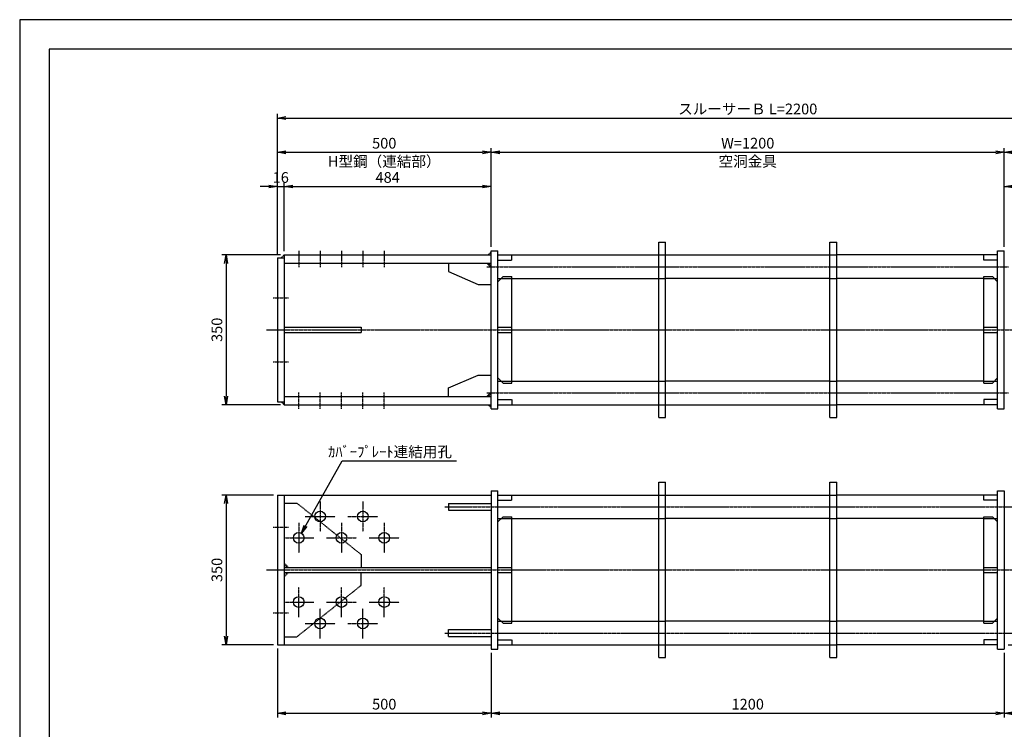
# Model space of a CAD drawing. Units: millimetres. Extents: x 0 to 4200, y 0 to 2970.
# Drawn here: x 0 to 2302, y 1311 to 2970 of the extents above; entities that cross this region are included whole.
import ezdxf
from ezdxf.enums import TextEntityAlignment as Align

# ---------------------------------------------------------------- set-up
doc = ezdxf.new("R2010")
doc.units = ezdxf.units.MM
doc.header["$LTSCALE"] = 0.1
for name, pattern in [('CENTER', [50.8, 31.75, -6.35, 6.35, -6.35]), ('DASHED', [19.05, 12.7, -6.35]), ('PHANTOM', [63.5, 31.75, -6.35, 6.35, -6.35, 6.35, -6.35])]:
    doc.linetypes.add(name, pattern=pattern)
doc.layers.get('Defpoints').update_dxf_attribs({"color": 251})
for name, color, linetype in [('中心線', 1, 'CENTER'), ('仮想線', 6, 'PHANTOM'), ('実線', 7, 'Continuous'), ('寸法線', 2, 'Continuous'), ('破線', 4, 'DASHED')]:
    doc.layers.add(name, color=color, linetype=linetype)
doc.styles.get("Standard").update_dxf_attribs({"font": 'isocp.shx', "bigfont": 'extfont2.shx'})
doc.dimstyles.get("Standard").update_dxf_attribs({"dimscale": 10, "dimtxt": 2.5, "dimasz": 2, "dimexe": 1, "dimexo": 0.875, "dimgap": 0.875, "dimtad": 1, "dimdec": 3, "dimdsep": 46, "dimtxsty": 'Standard', "dimblk1": 'OPEN', "dimblk2": 'OPEN', "dimsah": 1, "dimcen": 0, "dimadec": 0, "dimazin": 0, "dimtfac": 1, "dimtdec": 3, "dimtmove": 0, "dimatfit": 3, "dimldrblk": 'OPEN', "dimfxl": 1, "dimtolj": 1, "dimtzin": 0, "dimarcsym": 0})

# ---------------------------------------------------------------- blocks, each defined once
blk = doc.blocks.new('_OPEN')
at = {"color": 0, "linetype": 'ByBlock'}
for p, q in [((-1, 0.17), (0, 0)), ((0, 0), (-1, -0.17)), ((0, 0), (-1, 0))]:
    blk.add_line(p, q, dxfattribs=at)
blk = doc.blocks.new('*D5')
at = {"layer": 'Defpoints', "color": 0, "transparency": 16777216}
for p in [(1102.5, 1498.6), (2302.5, 1498.6), (2302.5, 1348.6)]:
    blk.add_point(p, dxfattribs=at)
at = {"layer": '寸法線', "color": 0, "lineweight": -2, "transparency": 16777216}
for p, q in [((1102.5, 1489.8), (1102.5, 1338.6)), ((2302.5, 1489.8), (2302.5, 1338.6)), ((1122.5, 1348.6), (2282.5, 1348.6))]:
    blk.add_line(p, q, dxfattribs=at)
at = {"layer": '寸法線', "color": 0, "lineweight": -2, "transparency": 16777216, "xscale": 20, "yscale": 20, "zscale": 20, "rotation": 180}
blk.add_blockref('_OPEN', (1102.5, 1348.6), dxfattribs=at)
at = {"layer": '寸法線', "color": 0, "lineweight": -2, "transparency": 16777216, "xscale": 20, "yscale": 20, "zscale": 20}
blk.add_blockref('_OPEN', (2302.5, 1348.6), dxfattribs=at)
at = {"layer": '寸法線', "color": 0, "transparency": 16777216, "insert": (1702.5, 1369.8), "char_height": 25, "attachment_point": 5}
blk.add_mtext('\\A1;1200', dxfattribs=at)
blk = doc.blocks.new('*D6')
at = {"layer": 'Defpoints', "color": 0, "transparency": 16777216}
for p in [(602.5, 1508.6), (1102.5, 1498.6), (1102.5, 1348.6)]:
    blk.add_point(p, dxfattribs=at)
at = {"layer": '寸法線', "color": 0, "lineweight": -2, "transparency": 16777216}
for p, q in [((602.5, 1499.8), (602.5, 1338.6)), ((1102.5, 1489.8), (1102.5, 1338.6)), ((622.5, 1348.6), (1082.5, 1348.6))]:
    blk.add_line(p, q, dxfattribs=at)
at = {"layer": '寸法線', "color": 0, "lineweight": -2, "transparency": 16777216, "xscale": 20, "yscale": 20, "zscale": 20, "rotation": 180}
blk.add_blockref('_OPEN', (602.5, 1348.6), dxfattribs=at)
at = {"layer": '寸法線', "color": 0, "lineweight": -2, "transparency": 16777216, "xscale": 20, "yscale": 20, "zscale": 20}
blk.add_blockref('_OPEN', (1102.5, 1348.6), dxfattribs=at)
at = {"layer": '寸法線', "color": 0, "transparency": 16777216, "insert": (852.5, 1369.8), "char_height": 25, "attachment_point": 5}
blk.add_mtext('\\A1;500', dxfattribs=at)
blk = doc.blocks.new('*D7')
at = {"layer": 'Defpoints', "color": 0, "transparency": 16777216}
for p in [(602.5, 1858.6), (482.5, 1508.6), (602.5, 1508.6)]:
    blk.add_point(p, dxfattribs=at)
at = {"layer": '寸法線', "color": 0, "lineweight": -2, "transparency": 16777216}
for p, q in [((593.7, 1858.6), (472.5, 1858.6)), ((482.5, 1838.6), (482.5, 1528.6)), ((593.7, 1508.6), (472.5, 1508.6))]:
    blk.add_line(p, q, dxfattribs=at)
at = {"layer": '寸法線', "color": 0, "lineweight": -2, "transparency": 16777216, "xscale": 20, "yscale": 20, "zscale": 20}
for p, rotation in [((482.5, 1858.6), 90), ((482.5, 1508.6), 270)]:
    blk.add_blockref('_OPEN', p, dxfattribs=dict(at, rotation=rotation))
at = {"layer": '寸法線', "color": 0, "transparency": 16777216, "insert": (461.2, 1683.6), "char_height": 25, "attachment_point": 5, "rotation": 90}
blk.add_mtext('\\A1;350', dxfattribs=at)
blk = doc.blocks.new('*D8')
at = {"layer": 'Defpoints', "color": 0, "transparency": 16777216}
for p in [(618.5, 2580), (618.5, 2420), (602.5, 2413)]:
    blk.add_point(p, dxfattribs=at)
at = {"layer": '寸法線', "color": 0, "lineweight": -2, "transparency": 16777216}
for p, q in [((582.5, 2580), (562.5, 2580)), ((602.5, 2421.8), (602.5, 2590)), ((602.5, 2580), (618.5, 2580)), ((618.5, 2428.7), (618.5, 2590)), ((638.5, 2580), (658.5, 2580))]:
    blk.add_line(p, q, dxfattribs=at)
at = {"layer": '寸法線', "color": 0, "lineweight": -2, "transparency": 16777216, "xscale": 20, "yscale": 20, "zscale": 20}
blk.add_blockref('_OPEN', (602.5, 2580), dxfattribs=at)
at = {"layer": '寸法線', "color": 0, "lineweight": -2, "transparency": 16777216, "xscale": 20, "yscale": 20, "zscale": 20, "rotation": 180}
blk.add_blockref('_OPEN', (618.5, 2580), dxfattribs=at)
at = {"layer": '寸法線', "color": 0, "transparency": 16777216, "insert": (610.5, 2601.2), "char_height": 25, "attachment_point": 5}
blk.add_mtext('\\A1;16', dxfattribs=at)
blk = doc.blocks.new('*D9')
at = {"layer": 'Defpoints', "color": 0, "transparency": 16777216}
for p in [(1102.5, 2580), (618.5, 2420), (1102.5, 2430)]:
    blk.add_point(p, dxfattribs=at)
at = {"layer": '寸法線', "color": 0, "lineweight": -2, "transparency": 16777216}
for p, q in [((618.5, 2428.7), (618.5, 2590)), ((638.5, 2580), (1082.5, 2580)), ((1102.5, 2438.8), (1102.5, 2590))]:
    blk.add_line(p, q, dxfattribs=at)
at = {"layer": '寸法線', "color": 0, "lineweight": -2, "transparency": 16777216, "xscale": 20, "yscale": 20, "zscale": 20, "rotation": 180}
blk.add_blockref('_OPEN', (618.5, 2580), dxfattribs=at)
at = {"layer": '寸法線', "color": 0, "lineweight": -2, "transparency": 16777216, "xscale": 20, "yscale": 20, "zscale": 20}
blk.add_blockref('_OPEN', (1102.5, 2580), dxfattribs=at)
at = {"layer": '寸法線', "color": 0, "transparency": 16777216, "insert": (860.5, 2601.2), "char_height": 25, "attachment_point": 5}
blk.add_mtext('\\A1;484', dxfattribs=at)
blk = doc.blocks.new('*D10')
at = {"layer": 'Defpoints', "color": 0, "transparency": 16777216}
for p in [(618.5, 2420), (482.5, 2070), (618.5, 2070)]:
    blk.add_point(p, dxfattribs=at)
at = {"layer": '寸法線', "color": 0, "lineweight": -2, "transparency": 16777216}
for p, q in [((609.7, 2420), (472.5, 2420)), ((482.5, 2400), (482.5, 2090)), ((609.7, 2070), (472.5, 2070))]:
    blk.add_line(p, q, dxfattribs=at)
at = {"layer": '寸法線', "color": 0, "lineweight": -2, "transparency": 16777216, "xscale": 20, "yscale": 20, "zscale": 20}
for p, rotation in [((482.5, 2420), 90), ((482.5, 2070), 270)]:
    blk.add_blockref('_OPEN', p, dxfattribs=dict(at, rotation=rotation))
at = {"layer": '寸法線', "color": 0, "transparency": 16777216, "insert": (461.2, 2245), "char_height": 25, "attachment_point": 5, "rotation": 90}
blk.add_mtext('\\A1;350', dxfattribs=at)
blk = doc.blocks.new('*D12')
at = {"layer": 'Defpoints', "color": 0, "transparency": 16777216}
for p in [(2302.5, 2580), (2302.5, 2430), (2786.5, 2420)]:
    blk.add_point(p, dxfattribs=at)
at = {"layer": '寸法線', "color": 0, "lineweight": -2, "transparency": 16777216}
for p, q in [((2302.5, 2438.8), (2302.5, 2590)), ((2766.5, 2580), (2322.5, 2580)), ((2786.5, 2428.7), (2786.5, 2590))]:
    blk.add_line(p, q, dxfattribs=at)
at = {"layer": '寸法線', "color": 0, "lineweight": -2, "transparency": 16777216, "xscale": 20, "yscale": 20, "zscale": 20, "rotation": 180}
blk.add_blockref('_OPEN', (2302.5, 2580), dxfattribs=at)
at = {"layer": '寸法線', "color": 0, "lineweight": -2, "transparency": 16777216, "xscale": 20, "yscale": 20, "zscale": 20}
blk.add_blockref('_OPEN', (2786.5, 2580), dxfattribs=at)
at = {"layer": '寸法線', "color": 0, "transparency": 16777216, "insert": (2544.5, 2601.2), "char_height": 25, "attachment_point": 5}
blk.add_mtext('\\A1;484', dxfattribs=at)
blk = doc.blocks.new('*D13')
at = {"layer": 'Defpoints', "color": 0, "transparency": 16777216}
for p in [(1102.5, 2660), (1102.5, 2430), (602.5, 2413)]:
    blk.add_point(p, dxfattribs=at)
at = {"layer": '寸法線', "color": 0, "lineweight": -2, "transparency": 16777216}
for p, q in [((602.5, 2421.8), (602.5, 2670)), ((622.5, 2660), (1082.5, 2660)), ((1102.5, 2438.8), (1102.5, 2670))]:
    blk.add_line(p, q, dxfattribs=at)
at = {"layer": '寸法線', "color": 0, "lineweight": -2, "transparency": 16777216, "xscale": 20, "yscale": 20, "zscale": 20, "rotation": 180}
blk.add_blockref('_OPEN', (602.5, 2660), dxfattribs=at)
at = {"layer": '寸法線', "color": 0, "lineweight": -2, "transparency": 16777216, "xscale": 20, "yscale": 20, "zscale": 20}
blk.add_blockref('_OPEN', (1102.5, 2660), dxfattribs=at)
at = {"layer": '寸法線', "color": 0, "transparency": 16777216, "char_height": 25, "attachment_point": 5}
for s, insert in [('\\A1;500', (852.5, 2681.2)), ('\\A1;H型鋼（連結部）', (852.5, 2638.7))]:
    blk.add_mtext(s, dxfattribs=dict(at, insert=insert))
blk = doc.blocks.new('*D14')
at = {"layer": 'Defpoints', "color": 0, "transparency": 16777216}
for p in [(2802.5, 2660), (2302.5, 2430), (2802.5, 2413)]:
    blk.add_point(p, dxfattribs=at)
at = {"layer": '寸法線', "color": 0, "lineweight": -2, "transparency": 16777216}
for p, q in [((2302.5, 2438.8), (2302.5, 2670)), ((2322.5, 2660), (2782.5, 2660)), ((2802.5, 2421.8), (2802.5, 2670))]:
    blk.add_line(p, q, dxfattribs=at)
at = {"layer": '寸法線', "color": 0, "lineweight": -2, "transparency": 16777216, "xscale": 20, "yscale": 20, "zscale": 20, "rotation": 180}
blk.add_blockref('_OPEN', (2302.5, 2660), dxfattribs=at)
at = {"layer": '寸法線', "color": 0, "lineweight": -2, "transparency": 16777216, "xscale": 20, "yscale": 20, "zscale": 20}
blk.add_blockref('_OPEN', (2802.5, 2660), dxfattribs=at)
at = {"layer": '寸法線', "color": 0, "transparency": 16777216, "char_height": 25, "attachment_point": 5}
for s, insert in [('\\A1;500', (2552.5, 2681.2)), ('\\A1;H型鋼（連結部）', (2552.5, 2638.7))]:
    blk.add_mtext(s, dxfattribs=dict(at, insert=insert))
blk = doc.blocks.new('*D16')
at = {"layer": 'Defpoints', "color": 0, "transparency": 16777216}
for p in [(2302.5, 1498.6), (2802.5, 1508.6), (2302.5, 1348.6)]:
    blk.add_point(p, dxfattribs=at)
at = {"layer": '寸法線', "color": 0, "lineweight": -2, "transparency": 16777216}
for p, q in [((2802.5, 1499.8), (2802.5, 1338.6)), ((2302.5, 1489.8), (2302.5, 1338.6)), ((2782.5, 1348.6), (2322.5, 1348.6))]:
    blk.add_line(p, q, dxfattribs=at)
at = {"layer": '寸法線', "color": 0, "lineweight": -2, "transparency": 16777216, "xscale": 20, "yscale": 20, "zscale": 20}
for p, rotation in [((2302.5, 1348.6), 179.9999987114188), ((2802.5, 1348.6), 359.9999987114188)]:
    blk.add_blockref('_OPEN', p, dxfattribs=dict(at, rotation=rotation))
at = {"layer": '寸法線', "color": 0, "transparency": 16777216, "insert": (2552.5, 1369.8), "char_height": 25, "attachment_point": 5, "rotation": 360}
blk.add_mtext('\\A1;500', dxfattribs=at)
blk = doc.blocks.new('*D17')
at = {"layer": 'Defpoints', "color": 0, "transparency": 16777216}
for p in [(2302.5, 2660), (1102.5, 2430), (2302.5, 2430)]:
    blk.add_point(p, dxfattribs=at)
at = {"layer": '寸法線', "color": 0, "lineweight": -2, "transparency": 16777216}
for p, q in [((1102.5, 2438.7), (1102.5, 2670)), ((1122.5, 2660), (2282.5, 2660)), ((2302.5, 2438.7), (2302.5, 2670))]:
    blk.add_line(p, q, dxfattribs=at)
at = {"layer": '寸法線', "color": 0, "lineweight": -2, "transparency": 16777216, "xscale": 20, "yscale": 20, "zscale": 20, "rotation": 180}
blk.add_blockref('_OPEN', (1102.5, 2660), dxfattribs=at)
at = {"layer": '寸法線', "color": 0, "lineweight": -2, "transparency": 16777216, "xscale": 20, "yscale": 20, "zscale": 20}
blk.add_blockref('_OPEN', (2302.5, 2660), dxfattribs=at)
at = {"layer": '寸法線', "color": 0, "transparency": 16777216, "char_height": 25, "attachment_point": 5}
for s, insert in [('\\A1;W=1200', (1702.5, 2681.3)), ('\\A1;空洞金具', (1702.5, 2638.7))]:
    blk.add_mtext(s, dxfattribs=dict(at, insert=insert))
blk = doc.blocks.new('*D18')
at = {"layer": 'Defpoints', "color": 0, "transparency": 16777216}
for p in [(2802.5, 2740), (602.5, 2413), (2802.5, 2413)]:
    blk.add_point(p, dxfattribs=at)
at = {"layer": '寸法線', "color": 0, "lineweight": -2, "transparency": 16777216}
for p, q in [((602.5, 2421.8), (602.5, 2750)), ((622.5, 2740), (2782.5, 2740)), ((2802.5, 2421.8), (2802.5, 2750))]:
    blk.add_line(p, q, dxfattribs=at)
at = {"layer": '寸法線', "color": 0, "lineweight": -2, "transparency": 16777216, "xscale": 20, "yscale": 20, "zscale": 20, "rotation": 180}
blk.add_blockref('_OPEN', (602.5, 2740), dxfattribs=at)
at = {"layer": '寸法線', "color": 0, "lineweight": -2, "transparency": 16777216, "xscale": 20, "yscale": 20, "zscale": 20}
blk.add_blockref('_OPEN', (2802.5, 2740), dxfattribs=at)
at = {"layer": '寸法線', "color": 0, "transparency": 16777216, "insert": (1702.5, 2761.3), "char_height": 25, "attachment_point": 5}
blk.add_mtext('\\A1;スルーサーＢ L=2200', dxfattribs=at)
blk = doc.blocks.new('*D19')
at = {"layer": 'Defpoints', "color": 0, "transparency": 16777216}
for p in [(2410.5, 1536.1), (2482.5, 1536.1), (2302.5, 1508.6)]:
    blk.add_point(p, dxfattribs=at)
at = {"layer": '寸法線', "color": 0, "lineweight": -2, "transparency": 16777216}
for p, q in [((2482.5, 1556.1), (2482.5, 1576.1)), ((2419.2, 1536.1), (2492.5, 1536.1)), ((2482.5, 1508.6), (2482.5, 1536.1)), ((2311.2, 1508.6), (2492.5, 1508.6)), ((2482.5, 1488.6), (2482.5, 1468.6))]:
    blk.add_line(p, q, dxfattribs=at)
at = {"layer": '寸法線', "color": 0, "lineweight": -2, "transparency": 16777216, "xscale": 20, "yscale": 20, "zscale": 20}
for p, rotation in [((2482.5, 1536.1), 270), ((2482.5, 1508.6), 90)]:
    blk.add_blockref('_OPEN', p, dxfattribs=dict(at, rotation=rotation))
at = {"layer": '寸法線', "color": 0, "transparency": 16777216, "insert": (2461.2, 1522.3), "char_height": 25, "attachment_point": 5, "rotation": 90}
blk.add_mtext('\\A1;27.5', dxfattribs=at)

msp = doc.modelspace()

# ---------------------------------------------------------------- linework, layer by layer
at = {"layer": 'Defpoints'}
for points in [[(0, 0), (4200, 0), (4200, 2970), (0, 2970)], [(69.004, 69.1075), (4130.996, 69.1075), (4130.996, 2900.8925), (69.004, 2900.8925)]]:
    msp.add_lwpolyline(points, close=True, dxfattribs=at)
at = {"layer": '中心線'}
for p, q in [((652.4999, 2429.9999), (652.4999, 2390.9999)), ((702.4999, 2429.9999), (702.4999, 2390.9999)), ((752.4999, 2429.9999), (752.4999, 2390.9999)), ((802.4999, 2429.9999), (802.4999, 2390.9999)), ((852.4999, 2429.9999), (852.4999, 2390.9999)), ((1092.5, 2392.5), (2312.5001, 2392.5)), ((592.5, 2319.9999), (628.5, 2319.9999)), ((577.5, 2245), (2827.5, 2245)), ((592.5, 2170), (628.5, 2170)), ((652.4999, 2060.0001), (652.4999, 2099.0001)), ((702.4999, 2060.0001), (702.4999, 2099.0001)), ((752.4999, 2060.0001), (752.4999, 2099.0001)), ((802.4999, 2060.0001), (802.4999, 2099.0001)), ((852.4999, 2060.0001), (852.4999, 2099.0001)), ((1092.5, 2097.5), (2312.5001, 2097.5)), ((702.5, 1843.5804), (702.5, 1773.5804)), ((802.5, 1843.5804), (802.5, 1773.5804)), ((994.5, 1831.0804), (2410.5, 1831.0804)), ((667.5, 1808.5804), (737.4999, 1808.5804)), ((767.5, 1808.5804), (837.4999, 1808.5804)), ((592.5, 1783.5803), (628.5, 1783.5803)), ((652.5, 1793.5804), (652.5, 1723.5804)), ((752.5, 1793.5804), (752.5, 1723.5804)), ((852.5, 1793.5804), (852.5, 1723.5804)), ((617.5, 1758.5804), (687.4999, 1758.5804)), ((717.5, 1758.5804), (787.4999, 1758.5804)), ((817.5, 1758.5804), (887.4999, 1758.5804)), ((577.5, 1683.5804), (2827.5, 1683.5804)), ((652.5, 1573.5805), (652.5, 1643.5804)), ((752.5, 1573.5805), (752.5, 1643.5804)), ((852.5, 1573.5805), (852.5, 1643.5804)), ((617.5, 1608.5805), (687.4999, 1608.5805)), ((702.5, 1523.5805), (702.5, 1593.5804)), ((717.5, 1608.5805), (787.4999, 1608.5805)), ((802.5, 1523.5805), (802.5, 1593.5804)), ((817.5, 1608.5805), (887.4999, 1608.5805)), ((592.5, 1583.5804), (628.5, 1583.5804)), ((667.5, 1558.5805), (737.4999, 1558.5805)), ((767.5, 1558.5805), (837.4999, 1558.5805)), ((994.5, 1536.0804), (2410.5, 1536.0804))]:
    msp.add_line(p, q, dxfattribs=at)
at = {"layer": '仮想線'}
for p, q in [((618.4999, 2420), (611.5, 2413)), ((1102.5, 2427), (1095.4999, 2419.9999)), ((1095.5, 2400.9999), (1102.5, 2393.9999)), ((1095.5, 2088.9999), (1102.5, 2095.9999)), ((618.4999, 2069.9999), (611.5, 2076.9999)), ((1102.5, 2063), (1095.4999, 2070)), ((624.5, 1689.5803), (618.5, 1695.5803)), ((624.5, 1677.5803), (618.5, 1671.5803))]:
    msp.add_line(p, q, dxfattribs=at)
at = {"layer": '実線'}
for p, q in [((1494.5, 2040), (1494.5, 2450)), ((1494.5, 2450), (1510.5, 2450)), ((1510.5, 2040), (1510.5, 2450)), ((1894.5, 2040), (1894.5, 2450)), ((1894.5, 2450), (1910.5, 2450)), ((1910.5, 2040), (1910.5, 2450)), ((618.5, 2419.9999), (618.4999, 2070)), ((618.5, 2419.9999), (1102.5, 2419.9999)), ((1102.5, 2430), (1118.5, 2430)), ((1102.5, 2060), (1102.5, 2430)), ((1118.5, 2060), (1118.5, 2430)), ((1118.5, 2420), (1494.5, 2420)), ((1510.5, 2420), (1894.5, 2420)), ((2286.5, 2420), (1910.4999, 2420)), ((2286.5, 2060), (2286.5, 2430)), ((2286.5, 2430), (2302.5, 2430)), ((2302.5, 2060), (2302.5, 2430)), ((602.4999, 2413), (602.4999, 2077)), ((602.4999, 2413), (618.4999, 2413)), ((618.5, 2400.9999), (1102.5, 2400.9999)), ((1002.4999, 2400.9999), (1002.4999, 2381)), ((1092.4999, 2400.9999), (1102.5, 2390.9999)), ((1002.4999, 2381), (1072.5, 2350.9999)), ((1072.5, 2350.9999), (1102.5, 2350.9999)), ((1118.5, 2357.5), (1130.5, 2369.5)), ((1118.5, 2365), (1125.5, 2365)), ((1130.5, 2369.5), (1150.5, 2369.5)), ((1150.5, 2120.5), (1150.5, 2369.5)), ((1150.5, 2365), (1494.5, 2365)), ((1894.5, 2365), (1510.5, 2365)), ((2254.5, 2365), (1910.4999, 2365)), ((2254.5, 2120.5), (2254.5, 2369.5)), ((2254.5, 2369.5), (2274.5, 2369.5)), ((2274.5, 2369.5), (2286.5, 2357.5)), ((2279.5, 2365), (2286.5, 2365)), ((618.4999, 2250.9999), (798.5, 2250.9999)), ((618.4999, 2238.9999), (798.5, 2238.9999)), ((798.5, 2250.9999), (798.5, 2238.9999)), ((1002.4999, 2108.9999), (1072.5, 2138.9999)), ((1072.5, 2138.9999), (1102.5, 2138.9999)), ((1118.5, 2132.5), (1130.5, 2120.5)), ((1118.5, 2125), (1125.5, 2125)), ((1130.5, 2120.5), (1150.5, 2120.5)), ((1150.5, 2125), (1494.5, 2125)), ((1894.5, 2125), (1510.5, 2125)), ((2254.5, 2125), (1910.4999, 2125)), ((2254.5, 2120.5), (2274.5, 2120.5)), ((2274.5, 2120.5), (2286.5, 2132.5)), ((2279.5, 2125), (2286.5, 2125)), ((1002.4999, 2088.9999), (1002.4999, 2108.9999)), ((1092.4999, 2088.9999), (1102.5, 2098.9999)), ((602.4999, 2076.9999), (618.4999, 2076.9999)), ((618.4999, 2088.9999), (1102.5, 2088.9999)), ((618.4999, 2069.9999), (1102.5, 2069.9999)), ((1102.5, 2060), (1118.5, 2060)), ((1118.5, 2070), (1494.5, 2070)), ((1510.5, 2070), (1894.5, 2070)), ((2286.5, 2070), (1910.4999, 2070)), ((2286.5, 2060), (2302.5, 2060)), ((1494.5, 2040), (1510.5, 2040)), ((1894.5, 2040), (1910.5, 2040)), ((1494.5, 1478.5804), (1494.5, 1888.5804)), ((1494.5, 1888.5804), (1510.5, 1888.5804)), ((1510.5, 1478.5804), (1510.5, 1888.5804)), ((1894.5, 1478.5804), (1894.5, 1888.5804)), ((1894.5, 1888.5804), (1910.5, 1888.5804)), ((1910.5, 1478.5804), (1910.5, 1888.5804)), ((1102.5, 1868.5804), (1118.5, 1868.5804)), ((1102.5, 1868.5804), (1102.5, 1498.5804)), ((1118.5, 1498.5804), (1118.5, 1868.5804)), ((2286.5, 1498.5804), (2286.5, 1868.5804)), ((2286.5, 1868.5804), (2302.5, 1868.5804)), ((2302.5, 1868.5804), (2302.5, 1498.5804)), ((602.5, 1858.5803), (1102.5, 1858.5803)), ((602.5, 1858.5803), (602.5, 1508.5804)), ((618.5, 1858.5803), (618.5, 1508.5804)), ((1118.5, 1858.5804), (1494.5, 1858.5804)), ((1510.5, 1858.5804), (1894.5, 1858.5804)), ((2286.5, 1858.5804), (1910.4999, 1858.5804)), ((1118.5, 1796.0804), (1130.5, 1808.0804)), ((1118.5, 1803.5804), (1125.5, 1803.5804)), ((1130.5, 1808.0804), (1150.5, 1808.0804)), ((1150.5, 1559.0804), (1150.5, 1808.0804)), ((1150.5, 1803.5804), (1494.5, 1803.5804)), ((1894.5, 1803.5804), (1510.5, 1803.5804)), ((2254.5, 1803.5804), (1910.4999, 1803.5804)), ((2254.5, 1559.0804), (2254.5, 1808.0804)), ((2254.5, 1808.0804), (2274.5, 1808.0804)), ((2274.5, 1808.0804), (2286.5, 1796.0804)), ((2279.5, 1803.5804), (2286.5, 1803.5804)), ((1118.5, 1571.0804), (1130.5, 1559.0804)), ((2274.5, 1559.0804), (2286.5, 1571.0804)), ((1118.5, 1563.5804), (1125.5, 1563.5804)), ((1130.5, 1559.0804), (1150.5, 1559.0804)), ((1150.5, 1563.5804), (1494.5, 1563.5804)), ((1894.5, 1563.5804), (1510.5, 1563.5804)), ((2254.5, 1563.5804), (1910.4999, 1563.5804)), ((2254.5, 1559.0804), (2274.5, 1559.0804)), ((2279.5, 1563.5804), (2286.5, 1563.5804)), ((602.5, 1508.5804), (1102.5, 1508.5804)), ((1102.5, 1498.5804), (1118.5, 1498.5804)), ((1118.5, 1508.5804), (1494.5, 1508.5804)), ((1510.5, 1508.5804), (1894.5, 1508.5804)), ((2286.5, 1508.5804), (1910.4999, 1508.5804)), ((2286.5, 1498.5804), (2302.5, 1498.5804)), ((1494.5, 1478.5804), (1510.5, 1478.5804)), ((1894.5, 1478.5804), (1910.5, 1478.5804))]:
    msp.add_line(p, q, dxfattribs=at)
for centre in [(702.5, 1808.5804), (802.5, 1808.5804), (652.5, 1758.5804), (752.5, 1758.5804), (852.5, 1758.5804), (652.5, 1608.5805), (752.5, 1608.5805), (852.5, 1608.5805), (702.5, 1558.5805), (802.5, 1558.5805)]:
    msp.add_circle(centre, 12.5, dxfattribs=at)
at = {"layer": '破線'}
for p, q in [((1150.5, 2408), (1150.5, 2420)), ((1494.5, 2420), (1510.5, 2420)), ((1894.5, 2420), (1910.5, 2420)), ((2254.5, 2408), (2254.5, 2420)), ((1118.5, 2408), (1150.5, 2408)), ((2286.5, 2408), (2254.5, 2408)), ((1125.5, 2365), (1150.5, 2365)), ((1494.5, 2365), (1510.5, 2365)), ((1894.5, 2365), (1910.5, 2365)), ((2254.5, 2365), (2279.5, 2365)), ((1118.5, 2251), (1150.5, 2251)), ((1118.5, 2239), (1150.5, 2239)), ((2254.5, 2251), (2286.5, 2251)), ((2254.5, 2239), (2286.5, 2239)), ((1125.5, 2125), (1150.5, 2125)), ((1494.5, 2125), (1510.5, 2125)), ((1894.5, 2125), (1910.5, 2125)), ((2254.5, 2125), (2279.5, 2125)), ((1118.5, 2082), (1150.5, 2082)), ((1150.5, 2082), (1150.5, 2070)), ((2286.5, 2082), (2254.5, 2082)), ((2254.5, 2082), (2254.5, 2070)), ((1494.5, 2070), (1510.5, 2070)), ((1894.5, 2070), (1910.5, 2070)), ((1118.5, 1846.5804), (1150.5, 1846.5804)), ((1150.5, 1846.5804), (1150.5, 1858.5804)), ((1494.5, 1858.5804), (1510.5, 1858.5804)), ((1894.5, 1858.5804), (1910.5, 1858.5804)), ((2254.5, 1846.5804), (2254.5, 1858.5804)), ((2286.5, 1846.5804), (2254.5, 1846.5804)), ((618.4999, 1839.5804), (648.5, 1839.5804)), ((648.5, 1839.5804), (798.4999, 1719.5804)), ((1002.5, 1839.0804), (1102.4999, 1839.0804)), ((1002.5, 1839.0804), (1002.5, 1823.0804)), ((1002.5, 1823.0804), (1102.4999, 1823.0804)), ((1125.5, 1803.5804), (1150.5, 1803.5804)), ((1494.5, 1803.5804), (1510.5, 1803.5804)), ((1894.5, 1803.5804), (1910.5, 1803.5804)), ((2254.5, 1803.5804), (2279.5, 1803.5804)), ((798.4999, 1719.5804), (798.4999, 1689.5804)), ((628.4999, 1689.5804), (618.4999, 1699.5804)), ((618.5, 1689.5804), (1102.5, 1689.5804)), ((1118.5, 1689.5804), (1150.5, 1689.5804)), ((2254.5, 1689.5804), (2286.5, 1689.5804)), ((628.4999, 1677.5804), (618.4999, 1667.5804)), ((618.5, 1677.5804), (1102.5, 1677.5804)), ((798.4999, 1647.5803), (798.4999, 1677.5804)), ((1118.5, 1677.5804), (1150.5, 1677.5804)), ((2254.5, 1677.5804), (2286.5, 1677.5804)), ((648.5, 1527.5804), (798.4999, 1647.5803)), ((1002.5, 1544.0804), (1102.4999, 1544.0804)), ((1002.5, 1528.0804), (1002.5, 1544.0804)), ((1125.5, 1563.5804), (1150.5, 1563.5804)), ((1494.5, 1563.5804), (1510.5, 1563.5804)), ((1894.5, 1563.5804), (1910.5, 1563.5804)), ((2254.5, 1563.5804), (2279.5, 1563.5804)), ((618.4999, 1527.5804), (648.5, 1527.5804)), ((1002.5, 1528.0804), (1102.4999, 1528.0804)), ((1118.5, 1520.5804), (1150.5, 1520.5804)), ((1150.5, 1520.5804), (1150.5, 1508.5804)), ((2286.5, 1520.5804), (2254.5, 1520.5804)), ((2254.5, 1520.5804), (2254.5, 1508.5804)), ((1494.5, 1508.5804), (1510.5, 1508.5804)), ((1894.5, 1508.5804), (1910.5, 1508.5804))]:
    msp.add_line(p, q, dxfattribs=at)

# ---------------------------------------------------------------- texts
at = {"layer": '寸法線'}
msp.add_text('ｶﾊﾞｰﾌﾟﾚｰﾄ連結用孔', height=25, dxfattribs=at).set_placement((1010.8884, 1972.3304), align=Align.TOP_RIGHT)

# ---------------------------------------------------------------- dimensions: what is measured, and where the dimension line sits
for base, p1, p2, text, picture, middle in [((2802.4999, 2739.9999), (602.4999, 2413), (2802.4999, 2413), 'スルーサーＢ L=<>', '*D18', (1702.4999, 2761.2524)), ((2302.5, 2659.9999), (1102.5, 2430), (2302.5, 2430), 'W=<>\\X空洞金具', '*D17', (1702.5, 2659.9999))]:
    dim = msp.add_linear_dim(base=base, p1=p1, p2=p2, text=text, dimstyle='STANDARD', dxfattribs=at)
    dim.commit()
    dim.dimension.update_dxf_attribs({"geometry": picture, "text_midpoint": middle})
for base, p1, p2, picture, middle in [((1102.5, 2659.9999), (602.4999, 2413), (1102.5, 2430.0001), '*D13', (852.5, 2659.9999)), ((2802.4999, 2659.9999), (2302.4999, 2430.0001), (2802.4999, 2413), '*D14', (2552.4999, 2659.9999))]:
    dim = msp.add_linear_dim(base=base, p1=p1, p2=p2, text='<>\\XH型鋼（連結部）', dimstyle='STANDARD', dxfattribs=at)
    dim.commit()
    dim.dimension.update_dxf_attribs({"geometry": picture, "text_midpoint": middle, "dimtype": 160})
for base, p1, p2, picture, middle in [((618.5, 2579.9999), (602.4999, 2413), (618.5, 2420), '*D8', (610.5, 2579.9999)), ((1102.5, 2579.9999), (618.5, 2420), (1102.5, 2430.0001), '*D9', (860.5, 2579.9999))]:
    dim = msp.add_linear_dim(base=base, p1=p1, p2=p2, dimstyle='STANDARD', dxfattribs=at)
    dim.commit()
    dim.dimension.update_dxf_attribs({"geometry": picture, "text_midpoint": middle, "dimtype": 160})
for base, p1, p2, angle, picture, middle in [((2302.4999, 2579.9999), (2786.4999, 2420), (2302.4999, 2430.0001), 180, '*D12', (2544.4999, 2579.9999)), ((482.4999, 2070), (618.5, 2420), (618.4999, 2070), 90, '*D10', (482.4999, 2245)), ((482.4999, 1508.5804), (602.4999, 1858.5804), (602.4999, 1508.5804), 90, '*D7', (482.4999, 1683.5804))]:
    dim = msp.add_linear_dim(base=base, p1=p1, p2=p2, angle=angle, dimstyle='STANDARD', dxfattribs=at)
    dim.commit()
    dim.dimension.update_dxf_attribs({"geometry": picture, "text_midpoint": middle, "dimtype": 160})
dim = msp.add_linear_dim(base=(2482.5, 1536.0804), p1=(2302.5, 1508.5805), p2=(2410.5, 1536.0804), angle=90, dimstyle='STANDARD', override={"dimdec": 1}, dxfattribs=at)
dim.commit()
dim.dimension.update_dxf_attribs({"geometry": '*D19', "text_midpoint": (2482.5, 1522.3304), "dimtype": 160})
for base, p1, p2, picture, middle in [((1102.5, 1348.5804), (602.4999, 1508.5804), (1102.5, 1498.5804), '*D6', (852.5, 1369.8304)), ((2302.5, 1348.5804), (1102.5, 1498.5804), (2302.5, 1498.5804), '*D5', (1702.5, 1369.8329))]:
    dim = msp.add_linear_dim(base=base, p1=p1, p2=p2, dimstyle='STANDARD', dxfattribs=at)
    dim.commit()
    dim.dimension.update_dxf_attribs({"geometry": picture, "text_midpoint": middle})
dim = msp.add_linear_dim(base=(2302.5, 1348.5804), p1=(2802.5, 1508.5804), p2=(2302.5, 1498.5804), angle=179.9999987, dimstyle='STANDARD', dxfattribs=at)
dim.commit()
dim.dimension.update_dxf_attribs({"geometry": '*D16', "text_midpoint": (2552.5, 1369.8304)})

# ---------------------------------------------------------------- leaders
msp.add_leader([(658.75, 1769.4057), (753.805, 1938.5804), (1021.4652, 1938.5804)], dimstyle='STANDARD', override={"dimgap": 0.875, "dimtad": 0}, dxfattribs=at)

doc.saveas('drawing.dxf')
